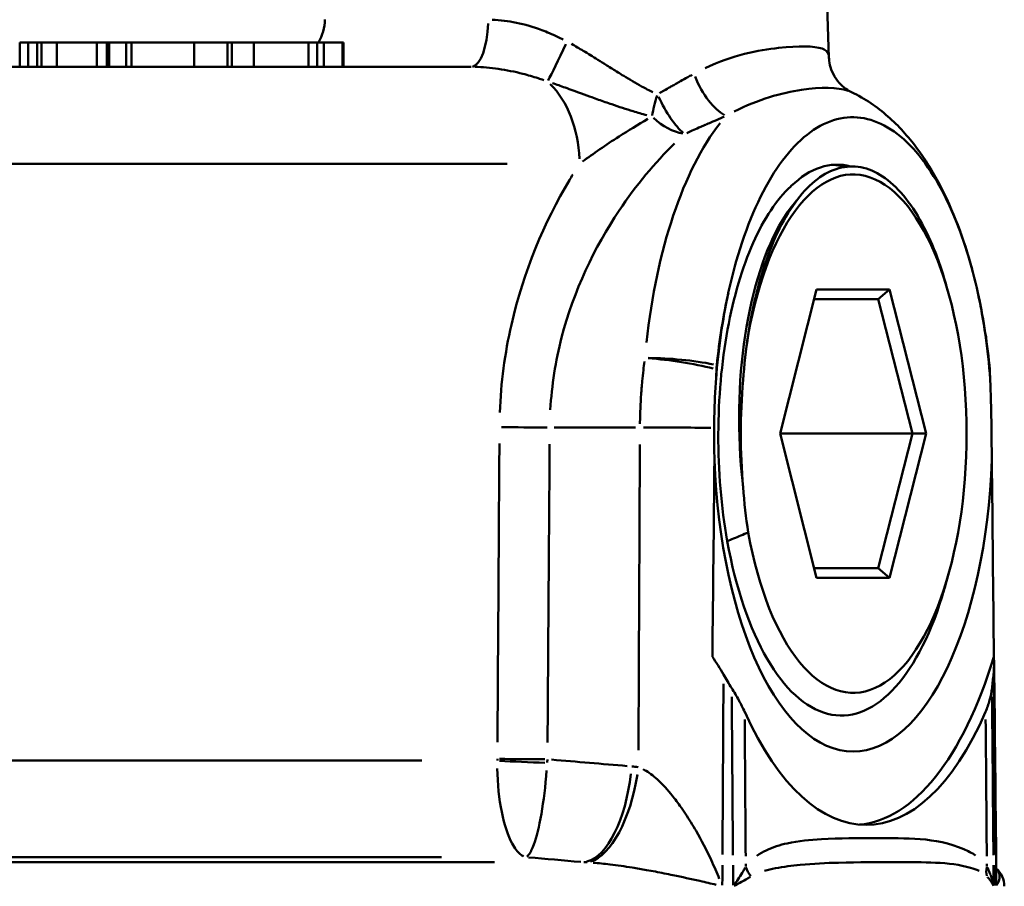
# Model space of a CAD drawing. Extents: x -389 to 5256, y -420 to 1853.
# Drawn here: x 4866 to 4886, y 1160 to 1178 of the extents above; entities that cross this region are included whole.
import ezdxf

# ---------------------------------------------------------------- set-up
doc = ezdxf.new("R2010")
doc.units = 0
doc.layers.get('0').update_dxf_attribs({"linetype": 'CONTINUOUS'})
doc.layers.add('AM_0', color=7, linetype='CONTINUOUS', lineweight=50)

# ---------------------------------------------------------------- blocks, each defined once
blk = doc.blocks.new('3541-15-10')
at = {"layer": 'AM_0'}
for p, q in [((110.88, 1265.007), (111.086, 1259.11)), ((94.532, 1258.92), (94.532, 1259.42)), ((94.887, 1259.42), (94.979, 1259.42)), ((94.979, 1259.42), (95.29, 1259.42)), ((94.979, 1258.92), (94.979, 1259.42)), ((96.11, 1259.42), (95.29, 1259.42)), ((95.29, 1258.92), (95.29, 1259.42)), ((96.11, 1259.42), (96.314, 1259.42)), ((96.363, 1259.42), (96.314, 1259.42)), ((96.314, 1258.92), (96.314, 1259.42)), ((96.363, 1259.42), (96.708, 1259.42)), ((96.708, 1258.92), (96.708, 1259.42)), ((98.785, 1258.92), (98.785, 1259.42)), ((98.874, 1259.42), (99.324, 1259.42)), ((99.324, 1258.92), (99.324, 1259.42)), ((99.324, 1259.42), (100.437, 1259.42)), ((100.753, 1258.92), (100.753, 1259.42)), ((100.753, 1259.42), (101.138, 1259.42)), ((101.158, 1258.92), (101.158, 1259.42)), ((94.709, 1258.945), (94.709, 1259.395)), ((94.887, 1258.945), (94.887, 1259.395)), ((94.979, 1258.945), (94.979, 1259.395)), ((96.11, 1258.945), (96.11, 1259.395)), ((96.363, 1258.945), (96.363, 1259.395)), ((96.819, 1258.945), (96.819, 1259.395)), ((98.1, 1258.945), (98.1, 1259.395)), ((98.874, 1258.945), (98.874, 1259.395)), ((100.437, 1258.945), (100.437, 1259.395)), ((100.619, 1258.945), (100.619, 1259.395)), ((101.138, 1258.945), (101.138, 1259.395)), ((79.875, 1258.92), (103.767, 1258.92)), ((104.506, 1256.937), (77.988, 1256.937)), ((109.652, 1254.475), (109.664, 1254.518)), ((113.539, 1254.264), (113.494, 1254.425)), ((110.835, 1254.37), (110.089, 1251.42)), ((112.327, 1254.37), (110.835, 1254.37)), ((112.327, 1254.37), (112.096, 1254.17)), ((113.073, 1251.42), (112.327, 1254.37)), ((110.784, 1254.17), (112.096, 1254.17)), ((112.096, 1254.17), (112.792, 1251.42)), ((105.468, 1251.546), (107.128, 1251.546)), ((110.089, 1251.42), (110.835, 1248.47)), ((112.792, 1251.42), (110.089, 1251.42)), ((112.792, 1251.42), (112.096, 1248.67)), ((112.327, 1248.47), (113.073, 1251.42)), ((112.792, 1251.42), (113.073, 1251.42)), ((112.096, 1248.67), (110.784, 1248.67)), ((112.327, 1248.47), (112.096, 1248.67)), ((113.539, 1248.575), (113.471, 1248.33)), ((110.835, 1248.47), (112.327, 1248.47)), ((77.869, 1244.736), (102.757, 1244.736)), ((103.16, 1242.761), (76.051, 1242.761)), ((74.902, 1242.659), (104.248, 1242.659))]:
    blk.add_line(p, q, dxfattribs=at)
for centre, radius, start, end in [((99.777, 1259.92), 1, 330, 358), ((114.173, 1242.161), 0.5, 0.5, 47.824)]:
    blk.add_arc(centre, radius, start, end, dxfattribs=at)
for centre, major_axis, ratio, start_param, end_param in [((103.767, 1259.92), (0, -1), 0.3501, 0.076794, 1.459095), ((105.69, 1259.473), (-0.41, -0.912), 0.047998, 0.44799, 1.495886), ((108.789, 1258.813), (-0.417, 0.909), 0.442606, 1.471801, 2.616946), ((104.602, 1256.92), (0, 2), 0.690735, 4.771591, 5.680143), ((107.899, 1258.394), (0.353, 0.936), 0.290029, 1.742393, 2.203277), ((107.899, 1258.394), (0.432, -0.902), 0.305274, 4.663023, 5.697108), ((107.899, 1258.394), (0.689, -0.725), 0.651658, 4.813418, 5.556263), ((110.433, 1251.42), (-0.056, 7.25), 0.43794, 0.501194, 1.307532), ((111.581, 1251.42), (0, 5.3), 0.437961, 1.961751, 7.463027), ((111.254, 1251.42), (0, 5.5), 0.437961, 6.168722, 6.683563), ((111.581, 1251.42), (0, -6.5), 0.437961, 4.253664, 4.539667), ((111.581, 1251.42), (0, 6.5), 0.437961, 4.885111, 5.171114), ((107.963, 1252.647), (-1.483, 0.222), 0.165867, 4.201253, 5.132742), ((107.963, 1252.647), (1.494, -0.131), 0.195609, 1.051314, 1.980255), ((109.121, 1252.647), (0, 0.77), 0.437961, 1.341435, 1.454156), ((114.041, 1252.647), (0, -0.77), 0.437961, 1.687436, 1.800158), ((111.581, 1251.42), (0, -5.25), 0.437961, 4.502815, 4.921963), ((104.937, 1251.564), (-1, 0.007), 0.015976, 0.99334, 1.969921), ((107.877, 1251.52), (1.5, -0.007), 0.017222, 1.013273, 1.97093), ((89.255, 980.691), (9.179, 1200.537), 0.013589, 4.934426, 4.939767), ((111.581, 1251.42), (0, -6.5), 0.437961, 4.794877, 7.771493), ((111.34, 1251.42), (0, -5.764), 0.437961, 5.103343, 7.238273), ((111.581, 1251.42), (0, -8), 0.437961, 0.037595, 0.964294), ((-66192.546, 993.407), (2937.326, -73701.069), 0.898856, 1.538366, 1.538423), ((111.782, 1251.42), (-0.078, 8), 0.437927, 2.357234, 3.917449), ((104.888, 1244.744), (-0.999, 0.04), 0.039521, 0.999705, 1.968893), ((104.889, 1244.78), (-1, 0.007), 0.015933, 0.998849, 1.970213), ((106.171, 1244.652), (-0.171, -1.993), 0.437868, 0.154201, 1.515298), ((106.313, 1244.635), (-0.282, -1.98), 0.436412, 0.203073, 1.540946), ((109.834, 1242.571), (0.41, -0.286), 0.765914, 3.915582, 4.359282), ((114.767, 1242.571), (-0.407, -0.29), 0.761884, 5.565326, 6.009026)]:
    blk.add_ellipse(centre, major_axis=major_axis, ratio=ratio, start_param=start_param, end_param=end_param, dxfattribs=at)
for points, knots in [([(105.649, 1259.479), (105.61, 1259.499), (105.57, 1259.518), (105.426, 1259.587), (105.319, 1259.632), (105.039, 1259.736), (104.866, 1259.787), (104.526, 1259.857), (104.36, 1259.878), (104.197, 1259.883)], [-0.1928831, -0.1928831, -0.1928831, -0.1928831, -0.1776555, -0.1776555, -0.1370485, -0.1370485, -0.0720774, -0.0720774, -0.0101517, -0.0101517, -0.0101517, -0.0101517]), ([(94.532, 1259.42), (94.532, 1259.42), (94.533, 1259.42), (94.534, 1259.42), (94.535, 1259.42), (94.539, 1259.42), (94.543, 1259.42), (94.556, 1259.42), (94.565, 1259.42), (94.599, 1259.42), (94.633, 1259.42), (94.709, 1259.42)], [-0.08992293, -0.08992293, -0.08992293, -0.08992293, -0.07673259, -0.07673259, -0.06143161, -0.06143161, -0.04031371, -0.04031371, -0.02286476, -0.02286476, 0, 0, 0, 0]), ([(94.709, 1259.42), (94.738, 1259.42), (94.776, 1259.42), (94.831, 1259.42), (94.845, 1259.42), (94.859, 1259.42), (94.866, 1259.42), (94.874, 1259.42), (94.878, 1259.42), (94.885, 1259.42), (94.887, 1259.42), (94.887, 1259.42)], [-0.02871163, -0.02871163, -0.02871163, -0.02871163, -0.01981687, -0.01981687, -0.01180959, -0.01180959, -0.00505567, -0.00505567, -0.00225435, -0.00225435, 0, 0, 0, 0]), ([(96.819, 1259.42), (96.867, 1259.42), (96.925, 1259.42), (97.049, 1259.42), (97.122, 1259.42), (97.315, 1259.42), (97.393, 1259.42), (97.516, 1259.42), (97.604, 1259.42), (97.849, 1259.42), (97.978, 1259.42), (98.1, 1259.42)], [-0.2322333, -0.2322333, -0.2322333, -0.2322333, -0.1617357, -0.1617357, -0.1112688, -0.1112688, -0.0737783, -0.0737783, -0.0379515, -0.0379515, 0, 0, 0, 0]), ([(98.1, 1259.42), (98.177, 1259.42), (98.253, 1259.42), (98.387, 1259.42), (98.446, 1259.42), (98.552, 1259.42), (98.628, 1259.42), (98.756, 1259.42), (98.776, 1259.42), (98.784, 1259.42), (98.785, 1259.42), (98.785, 1259.42)], [-0.1709635, -0.1709635, -0.1709635, -0.1709635, -0.1445833, -0.1445833, -0.1210774, -0.1210774, -0.0975508, -0.0975508, -0.070837, -0.070837, -0.0627426, -0.0627426, -0.0627426, -0.0627426]), ([(98.785, 1259.42), (98.791, 1259.42), (98.799, 1259.42), (98.811, 1259.42), (98.818, 1259.42), (98.838, 1259.42), (98.847, 1259.42), (98.861, 1259.42), (98.868, 1259.42), (98.874, 1259.42)], [-0.009446215, -0.009446215, -0.009446215, -0.009446215, -0.005975693, -0.005975693, -0.004070631, -0.004070631, -0.002179805, -0.002179805, 0, 0, 0, 0]), ([(100.437, 1259.42), (100.439, 1259.42), (100.441, 1259.42), (100.446, 1259.42), (100.449, 1259.42), (100.456, 1259.42), (100.459, 1259.42), (100.472, 1259.42), (100.48, 1259.42), (100.514, 1259.42), (100.553, 1259.42), (100.619, 1259.42)], [-0.0442801, -0.0442801, -0.0442801, -0.0442801, -0.03876075, -0.03876075, -0.03319517, -0.03319517, -0.02803331, -0.02803331, -0.0222035, -0.0222035, 0, 0, 0, 0]), ([(100.619, 1259.42), (100.679, 1259.42), (100.704, 1259.42), (100.74, 1259.42), (100.744, 1259.42), (100.748, 1259.42), (100.751, 1259.42), (100.753, 1259.42)], [-0.003430431, -0.003430431, -0.003430431, -0.003430431, -0.002218234, -0.002218234, -0.001575687, -0.001575687, 0, 0, 0, 0]), ([(101.138, 1259.42), (101.149, 1259.42), (101.153, 1259.42), (101.157, 1259.42), (101.158, 1259.42), (101.158, 1259.42)], [-0.0572798, -0.0572798, -0.0572798, -0.0572798, -0.04280824, -0.04280824, -0.0271607, -0.0271607, -0.0271607, -0.0271607]), ([(107.487, 1258.402), (107.409, 1258.439), (107.332, 1258.479), (107.132, 1258.588), (107.01, 1258.661), (106.811, 1258.782), (106.734, 1258.83), (106.619, 1258.902), (106.58, 1258.926), (106.48, 1258.989), (106.419, 1259.028), (106.258, 1259.128), (106.159, 1259.189), (105.981, 1259.296), (105.901, 1259.342), (105.821, 1259.387)], [-0.2351772, -0.2351772, -0.2351772, -0.2351772, -0.2042328, -0.2042328, -0.1547218, -0.1547218, -0.1237775, -0.1237775, -0.1083053, -0.1083053, -0.0835498, -0.0835498, -0.043941, -0.043941, -0.0123777, -0.0123777, -0.0123777, -0.0123777]), ([(111.076, 1259.173), (111.057, 1259.232), (111.014, 1259.269), (110.782, 1259.35), (110.477, 1259.351), (109.645, 1259.264), (109.112, 1259.158), (108.555, 1258.895)], [-0.6426355, -0.6426355, -0.6426355, -0.6426355, -0.5347798, -0.5347798, -0.2812546, -0.2812546, -0.0338229, -0.0338229, -0.0338229, -0.0338229]), ([(111.086, 1259.11), (111.087, 1259.068), (111.093, 1259.015), (111.121, 1258.898), (111.144, 1258.832), (111.209, 1258.705), (111.251, 1258.645), (111.341, 1258.543), (111.389, 1258.502), (111.476, 1258.44), (111.515, 1258.418), (111.547, 1258.403)], [-0.6764585, -0.6764585, -0.6764585, -0.6764585, -0.6537561, -0.6537561, -0.6310537, -0.6310537, -0.6083514, -0.6083514, -0.585649, -0.585649, -0.5629467, -0.5629467, -0.5629467, -0.5629467]), ([(103.844, 1258.919), (104.001, 1258.915), (104.162, 1258.901), (104.491, 1258.854), (104.659, 1258.82), (104.93, 1258.751), (105.034, 1258.721), (105.175, 1258.675), (105.213, 1258.662), (105.251, 1258.649)], [0.0101517, 0.0101517, 0.0101517, 0.0101517, 0.0720774, 0.0720774, 0.1370485, 0.1370485, 0.1776555, 0.1776555, 0.1928831, 0.1928831, 0.1928831, 0.1928831]), ([(108.288, 1258.758), (108.258, 1258.741), (108.228, 1258.725), (108.149, 1258.681), (108.099, 1258.653), (108.019, 1258.608), (107.988, 1258.591), (107.942, 1258.565), (107.926, 1258.556), (107.885, 1258.533), (107.86, 1258.519), (107.795, 1258.482), (107.755, 1258.459), (107.682, 1258.417), (107.65, 1258.399), (107.618, 1258.38)], [0.0053039, 0.0053039, 0.0053039, 0.0053039, 0.01856366, 0.01856366, 0.03977928, 0.03977928, 0.05303904, 0.05303904, 0.05966892, 0.05966892, 0.07027673, 0.07027673, 0.08724922, 0.08724922, 0.10077418, 0.10077418, 0.10077418, 0.10077418]), ([(105.428, 1258.588), (105.514, 1258.558), (105.601, 1258.527), (105.8, 1258.456), (105.912, 1258.415), (106.096, 1258.348), (106.167, 1258.323), (106.283, 1258.281), (106.328, 1258.265), (106.463, 1258.216), (106.554, 1258.185), (106.79, 1258.104), (106.936, 1258.055), (107.175, 1257.983), (107.266, 1257.956), (107.358, 1257.931)], [0.0123777, 0.0123777, 0.0123777, 0.0123777, 0.043941, 0.043941, 0.0835498, 0.0835498, 0.1083053, 0.1083053, 0.1237775, 0.1237775, 0.1547218, 0.1547218, 0.2042328, 0.2042328, 0.2351772, 0.2351772, 0.2351772, 0.2351772]), ([(109.147, 1258.005), (109.636, 1258.255), (110.121, 1258.389), (110.93, 1258.51), (111.26, 1258.505), (111.479, 1258.431), (111.479, 1258.431), (111.479, 1258.431)], [0.0281473, 0.0281473, 0.0281473, 0.0281473, 0.2812546, 0.2812546, 0.5347798, 0.5347798, 0.5347993, 0.5347993, 0.5347993, 0.5347993]), ([(111.547, 1258.403), (111.826, 1258.27), (112.074, 1258.099), (112.514, 1257.712), (112.706, 1257.496), (113.053, 1257.032), (113.207, 1256.783), (113.485, 1256.257), (113.609, 1255.979), (113.831, 1255.398), (113.929, 1255.095), (114.014, 1254.781)], [0.2058732, 0.2058732, 0.2058732, 0.2058732, 0.3703979, 0.3703979, 0.5349227, 0.5349227, 0.6994474, 0.6994474, 0.8639721, 0.8639721, 1.0284968, 1.0284968, 1.0284968, 1.0284968]), ([(106.044, 1256.982), (106.266, 1257.144), (106.517, 1257.319), (106.98, 1257.616), (107.177, 1257.736), (107.383, 1257.854)], [-1.1463805, -1.1463805, -1.1463805, -1.1463805, -1.0138226, -1.0138226, -0.925451, -0.925451, -0.925451, -0.925451]), ([(108.177, 1257.567), (108.214, 1257.584), (108.251, 1257.6), (108.334, 1257.636), (108.38, 1257.656), (108.455, 1257.689), (108.483, 1257.701), (108.529, 1257.721), (108.547, 1257.729), (108.6, 1257.752), (108.636, 1257.768), (108.727, 1257.807), (108.783, 1257.831), (108.873, 1257.87), (108.908, 1257.885), (108.942, 1257.899)], [-0.10077418, -0.10077418, -0.10077418, -0.10077418, -0.08724922, -0.08724922, -0.07027673, -0.07027673, -0.05966892, -0.05966892, -0.05303904, -0.05303904, -0.03977928, -0.03977928, -0.01856366, -0.01856366, -0.0053039, -0.0053039, -0.0053039, -0.0053039]), ([(109.028, 1254.298), (109.077, 1254.521), (109.131, 1254.738), (109.393, 1255.657), (109.655, 1256.27), (110.267, 1257.23), (110.611, 1257.568), (111.338, 1257.923), (111.714, 1257.936), (112.447, 1257.634), (112.797, 1257.321), (113.426, 1256.407), (113.699, 1255.815), (113.997, 1254.859), (114.07, 1254.584), (114.133, 1254.298)], [-1.603684, -1.603684, -1.603684, -1.603684, -1.528542, -1.528542, -1.273509, -1.273509, -1.018529, -1.018529, -0.763628, -0.763628, -0.508876, -0.508876, -0.254334, -0.254334, -0.157949, -0.157949, -0.157949, -0.157949]), ([(105.387, 1251.909), (105.415, 1252.408), (105.494, 1252.904), (105.865, 1254.339), (106.289, 1255.226), (107.143, 1256.503), (107.53, 1256.965), (107.924, 1257.351)], [0.0413282, 0.0413282, 0.0413282, 0.0413282, 0.2121772, 0.2121772, 0.5516608, 0.5516608, 0.7852351, 0.7852351, 0.7852351, 0.7852351]), ([(113.494, 1254.425), (113.4, 1254.764), (113.29, 1255.078), (112.945, 1255.858), (112.685, 1256.249), (112.117, 1256.769), (111.815, 1256.896), (111.211, 1256.87), (110.914, 1256.719), (110.367, 1256.16), (110.12, 1255.759), (109.712, 1254.761), (109.554, 1254.175), (109.444, 1253.501), (109.44, 1253.47), (109.435, 1253.439)], [1.686099, 1.686099, 1.686099, 1.686099, 1.809313, 1.809313, 2.026236, 2.026236, 2.241104, 2.241104, 2.453917, 2.453917, 2.664675, 2.664675, 2.873376, 2.873376, 2.88332, 2.88332, 2.88332, 2.88332]), ([(105.845, 1256.717), (105.822, 1256.679), (105.799, 1256.642), (105.265, 1255.743), (104.838, 1254.733), (104.457, 1253.063), (104.376, 1252.46), (104.353, 1251.853)], [-0.5666209, -0.5666209, -0.5666209, -0.5666209, -0.5516608, -0.5516608, -0.2121772, -0.2121772, -0.0298222, -0.0298222, -0.0298222, -0.0298222]), ([(109.006, 1249.223), (108.883, 1249.921), (108.821, 1250.663), (108.825, 1252.146), (108.889, 1252.872), (109.135, 1254.213), (109.313, 1254.816), (109.757, 1255.818), (110.018, 1256.211), (110.308, 1256.478), (110.311, 1256.481), (110.315, 1256.485)], [0, 0, 0, 0, 0.2238475, 0.2238475, 0.4451784, 0.4451784, 0.6639922, 0.6639922, 0.8802882, 0.8802882, 0.8830392, 0.8830392, 0.8830392, 0.8830392]), ([(109.332, 1250.327), (109.329, 1250.35), (109.208, 1251.382), (109.244, 1253.548), (109.858, 1255.433), (110.323, 1256.07), (110.424, 1256.184)], [12.356796, 12.356796, 12.356796, 12.356796, 12.370021, 12.95907, 13.548118, 13.704506, 13.704506, 13.704506, 13.704506]), ([(109.332, 1252.512), (109.353, 1252.825), (109.426, 1253.516), (109.562, 1254.148), (109.653, 1254.473)], [12.7759451, 12.7759451, 12.7759451, 12.7759451, 12.9590697, 13.1874625, 13.1874625, 13.1874625, 13.1874625]), ([(107.312, 1252.897), (107.304, 1252.838), (107.297, 1252.778), (107.281, 1252.643), (107.273, 1252.568), (107.262, 1252.445), (107.258, 1252.397), (107.252, 1252.32), (107.249, 1252.291), (107.243, 1252.202), (107.239, 1252.142), (107.231, 1251.987), (107.227, 1251.892), (107.222, 1251.737), (107.221, 1251.677), (107.221, 1251.618)], [-0.1078292, -0.1078292, -0.1078292, -0.1078292, -0.0933574, -0.0933574, -0.0751967, -0.0751967, -0.0638463, -0.0638463, -0.0567522, -0.0567522, -0.0425642, -0.0425642, -0.0198633, -0.0198633, -0.0056752, -0.0056752, -0.0056752, -0.0056752]), ([(108.737, 1251.537), (108.739, 1251.737), (108.744, 1251.938), (108.759, 1252.27), (108.767, 1252.404), (108.776, 1252.537)], [-0.1202111, -0.1202111, -0.1202111, -0.1202111, -0.0601957, -0.0601957, -0.0200034, -0.0200034, -0.0200034, -0.0200034]), ([(114.385, 1252.537), (114.391, 1252.403), (114.395, 1252.269), (114.404, 1251.937), (114.408, 1251.737), (114.41, 1251.537)], [-0.1001738, -0.1001738, -0.1001738, -0.1001738, -0.0598433, -0.0598433, 0, 0, 0, 0]), ([(108.744, 1250.884), (108.738, 1251.079), (108.736, 1251.274), (108.737, 1251.491), (108.737, 1251.514), (108.737, 1251.537)], [-0.06519596, -0.06519596, -0.06519596, -0.06519596, -0.00689034, -0.00689034, 0, 0, 0, 0]), ([(114.41, 1251.537), (114.411, 1251.507), (114.411, 1251.477), (114.412, 1251.418), (114.412, 1251.388), (114.413, 1251.298), (114.414, 1251.239), (114.415, 1251.081), (114.417, 1250.982), (114.418, 1250.884)], [-0.27735356, -0.27735356, -0.27735356, -0.27735356, -0.2685157, -0.2685157, -0.2596834, -0.2596834, -0.2420777, -0.2420777, -0.21301627, -0.21301627, -0.21301627, -0.21301627]), ([(104.345, 1251.216), (104.345, 1251.202), (104.345, 1251.189), (104.342, 1250.754), (104.339, 1250.334), (104.331, 1249.071), (104.326, 1248.229), (104.315, 1246.629), (104.31, 1245.869), (104.306, 1245.11)], [1.527814443, 1.527814443, 1.527814443, 1.527814443, 1.527853548, 1.527853548, 1.529074658, 1.529074658, 1.531516878, 1.531516878, 1.533718964, 1.533718964, 1.533718964, 1.533718964]), ([(105.33, 1245.102), (105.335, 1245.861), (105.34, 1246.62), (105.352, 1248.221), (105.358, 1249.062), (105.367, 1250.325), (105.37, 1250.746), (105.373, 1251.18), (105.373, 1251.193), (105.373, 1251.207)], [-1.533718964, -1.533718964, -1.533718964, -1.533718964, -1.531516878, -1.531516878, -1.529074658, -1.529074658, -1.527853548, -1.527853548, -1.527814443, -1.527814443, -1.527814443, -1.527814443]), ([(109.435, 1249.4), (109.335, 1249.359), (109.235, 1249.317), (109.092, 1249.258), (109.049, 1249.241), (109.006, 1249.223)], [0.0057735, 0.0057735, 0.0057735, 0.0057735, 0.04330127, 0.04330127, 0.05935057, 0.05935057, 0.05935057, 0.05935057]), ([(108.909, 1242.814), (108.912, 1243.497), (108.916, 1244.18), (108.923, 1245.343), (108.925, 1245.824), (108.928, 1246.304)], [-1.35067394, -1.35067394, -1.35067394, -1.35067394, -1.348924294, -1.348924294, -1.347693695, -1.347693695, -1.347693695, -1.347693695]), ([(109.362, 1245.733), (109.327, 1245.81), (109.287, 1245.889), (109.199, 1246.051), (109.15, 1246.135), (109.097, 1246.219)], [-0.06691011, -0.06691011, -0.06691011, -0.06691011, -0.03390975, -0.03390975, 0, 0, 0, 0]), ([(114.422, 1246.219), (114.411, 1246.135), (114.395, 1246.051), (114.351, 1245.889), (114.324, 1245.81), (114.29, 1245.733)], [-0.06690046, -0.06690046, -0.06690046, -0.06690046, -0.03285286, -0.03285286, 0, 0, 0, 0]), ([(114.455, 1246.304), (114.46, 1245.824), (114.466, 1245.343), (114.478, 1244.18), (114.486, 1243.497), (114.493, 1242.814)], [1.347693695, 1.347693695, 1.347693695, 1.347693695, 1.348924294, 1.348924294, 1.35067394, 1.35067394, 1.35067394, 1.35067394]), ([(109.098, 1246.039), (109.099, 1245.908), (109.1, 1245.776), (109.106, 1245.039), (109.11, 1244.434), (109.117, 1243.486), (109.12, 1243.143), (109.122, 1242.8)], [1.413111, 1.413111, 1.413111, 1.413111, 1.4525566, 1.4525566, 1.6341262, 1.6341262, 1.7370707, 1.7370707, 1.7370707, 1.7370707]), ([(114.451, 1242.8), (114.443, 1243.748), (114.435, 1244.696), (114.425, 1245.776), (114.424, 1245.908), (114.423, 1246.039)], [1.1680426, 1.1680426, 1.1680426, 1.1680426, 1.4525566, 1.4525566, 1.4920023, 1.4920023, 1.4920023, 1.4920023]), ([(109.383, 1242.781), (109.381, 1243.13), (109.378, 1243.479), (109.371, 1244.412), (109.367, 1244.995), (109.363, 1245.577)], [-1.7389626, -1.7389626, -1.7389626, -1.7389626, -1.6341262, -1.6341262, -1.4592655, -1.4592655, -1.4592655, -1.4592655]), ([(104.303, 1244.769), (104.303, 1244.766), (104.303, 1244.762), (104.303, 1244.755), (104.303, 1244.751), (104.303, 1244.745), (104.303, 1244.742), (104.303, 1244.739), (104.303, 1244.738), (104.303, 1244.737)], [-0.003388195, -0.003388195, -0.003388195, -0.003388195, -0.002300406, -0.002300406, -0.001159119, -0.001159119, -0.000445815, -0.000445815, -0.000178326, -0.000178326, -0.000178326, -0.000178326]), ([(105.324, 1244.695), (105.324, 1244.697), (105.324, 1244.698), (105.324, 1244.705), (105.325, 1244.71), (105.325, 1244.722), (105.326, 1244.73), (105.326, 1244.744), (105.327, 1244.752), (105.327, 1244.759)], [0.000178326, 0.000178326, 0.000178326, 0.000178326, 0.000445815, 0.000445815, 0.001159119, 0.001159119, 0.002300406, 0.002300406, 0.003388195, 0.003388195, 0.003388195, 0.003388195]), ([(104.302, 1244.577), (104.307, 1244.256), (104.339, 1243.945), (104.447, 1243.412), (104.522, 1243.194), (104.659, 1242.941), (104.715, 1242.868), (104.794, 1242.803), (104.816, 1242.788), (104.838, 1242.777)], [-0.1508793, -0.1508793, -0.1508793, -0.1508793, -0.1022732, -0.1022732, -0.0512767, -0.0512767, -0.0194038, -0.0194038, -0.0074515, -0.0074515, -0.0074515, -0.0074515]), ([(104.907, 1242.774), (104.92, 1242.784), (104.933, 1242.796), (104.981, 1242.857), (105.015, 1242.925), (105.104, 1243.168), (105.158, 1243.381), (105.249, 1243.906), (105.287, 1244.213), (105.312, 1244.533)], [0.0074515, 0.0074515, 0.0074515, 0.0074515, 0.0194038, 0.0194038, 0.0512767, 0.0512767, 0.1022732, 0.1022732, 0.1508793, 0.1508793, 0.1508793, 0.1508793]), ([(108.844, 1242.319), (108.792, 1242.447), (108.736, 1242.576), (108.581, 1242.906), (108.478, 1243.105), (108.299, 1243.416), (108.227, 1243.533), (108.115, 1243.702), (108.077, 1243.758), (107.977, 1243.897), (107.915, 1243.979), (107.749, 1244.18), (107.644, 1244.291), (107.453, 1244.457), (107.368, 1244.517), (107.285, 1244.559)], [0.0240392, 0.0240392, 0.0240392, 0.0240392, 0.0868329, 0.0868329, 0.187303, 0.187303, 0.2500968, 0.2500968, 0.2814936, 0.2814936, 0.3317287, 0.3317287, 0.4121047, 0.4121047, 0.4761544, 0.4761544, 0.4761544, 0.4761544]), ([(114.087, 1242.794), (114.007, 1242.849), (113.926, 1242.888), (113.845, 1242.923), (113.256, 1243.177), (112.652, 1243.144), (112.054, 1243.148), (111.68, 1243.151), (111.307, 1243.151), (110.933, 1243.129), (110.7, 1243.116), (110.467, 1243.094), (110.234, 1243.043), (110.088, 1243.011), (109.943, 1242.968), (109.801, 1242.9), (109.737, 1242.87), (109.674, 1242.835), (109.612, 1242.791)], [-3.571547, -3.571547, -3.571547, -3.571547, -3.515647, -3.515647, -3.515647, -3.106144, -3.106144, -3.106144, -2.850204, -2.850204, -2.850204, -2.690242, -2.690242, -2.690242, -2.590266, -2.590266, -2.590266, -2.545718, -2.545718, -2.545718, -2.545718]), ([(106.266, 1242.648), (106.373, 1242.639), (106.488, 1242.627), (106.755, 1242.594), (106.909, 1242.572), (107.159, 1242.531), (107.256, 1242.515), (107.414, 1242.487), (107.475, 1242.476), (107.656, 1242.442), (107.776, 1242.418), (108.083, 1242.355), (108.268, 1242.315), (108.56, 1242.248), (108.67, 1242.222), (108.778, 1242.196)], [-0.4761544, -0.4761544, -0.4761544, -0.4761544, -0.4121047, -0.4121047, -0.3317287, -0.3317287, -0.2814936, -0.2814936, -0.2500968, -0.2500968, -0.187303, -0.187303, -0.0868329, -0.0868329, -0.0240392, -0.0240392, -0.0240392, -0.0240392]), ([(109.375, 1242.547), (109.369, 1242.537), (109.364, 1242.528), (109.344, 1242.492), (109.329, 1242.465), (109.288, 1242.396), (109.26, 1242.353), (109.203, 1242.269), (109.173, 1242.227), (109.142, 1242.186)], [0.00365921, 0.00365921, 0.00365921, 0.00365921, 0.00914801, 0.00914801, 0.02378484, 0.02378484, 0.04720375, 0.04720375, 0.06952491, 0.06952491, 0.06952491, 0.06952491]), ([(109.768, 1242.478), (109.841, 1242.5), (109.916, 1242.518), (110.16, 1242.567), (110.329, 1242.588), (110.766, 1242.63), (111.029, 1242.641), (111.693, 1242.658), (112.082, 1242.658), (113.027, 1242.655), (113.545, 1242.671), (114.042, 1242.527), (114.101, 1242.507), (114.157, 1242.48)], [2.545718, 2.545718, 2.545718, 2.545718, 2.590266, 2.590266, 2.690242, 2.690242, 2.850204, 2.850204, 3.106144, 3.106144, 3.515647, 3.515647, 3.571547, 3.571547, 3.571547, 3.571547]), ([(114.452, 1242.186), (114.449, 1242.203), (114.445, 1242.22), (114.435, 1242.264), (114.428, 1242.291), (114.415, 1242.335), (114.409, 1242.352), (114.401, 1242.377), (114.398, 1242.385), (114.39, 1242.407), (114.385, 1242.421), (114.371, 1242.455), (114.362, 1242.476), (114.344, 1242.514), (114.336, 1242.531), (114.327, 1242.547)], [0.00331707, 0.00331707, 0.00331707, 0.00331707, 0.01246508, 0.01246508, 0.0271019, 0.0271019, 0.03624992, 0.03624992, 0.04082393, 0.04082393, 0.04814234, 0.04814234, 0.05985179, 0.05985179, 0.06918277, 0.06918277, 0.06918277, 0.06918277]), ([(114.514, 1242.185), (114.534, 1242.215), (114.55, 1242.245), (114.572, 1242.308), (114.577, 1242.341), (114.575, 1242.392), (114.572, 1242.411), (114.563, 1242.441), (114.558, 1242.453), (114.545, 1242.481), (114.535, 1242.496), (114.522, 1242.512)], [-0.4867618, -0.4867618, -0.4867618, -0.4867618, -0.4131831, -0.4131831, -0.332807, -0.332807, -0.282572, -0.282572, -0.2511751, -0.2511751, -0.2061703, -0.2061703, -0.2061703, -0.2061703]), ([(109.147, 1242.176), (109.188, 1242.196), (109.228, 1242.217), (109.307, 1242.259), (109.346, 1242.281), (109.408, 1242.315), (109.431, 1242.329), (109.462, 1242.347), (109.47, 1242.351), (109.478, 1242.356)], [-0.06952491, -0.06952491, -0.06952491, -0.06952491, -0.04720375, -0.04720375, -0.02378484, -0.02378484, -0.00914801, -0.00914801, -0.00365921, -0.00365921, -0.00365921, -0.00365921]), ([(114.327, 1242.356), (114.335, 1242.348), (114.342, 1242.34), (114.359, 1242.321), (114.367, 1242.31), (114.381, 1242.293), (114.386, 1242.286), (114.393, 1242.275), (114.396, 1242.271), (114.405, 1242.259), (114.41, 1242.25), (114.424, 1242.228), (114.432, 1242.215), (114.443, 1242.193), (114.447, 1242.184), (114.451, 1242.176)], [-0.06918277, -0.06918277, -0.06918277, -0.06918277, -0.05985179, -0.05985179, -0.04814234, -0.04814234, -0.04082393, -0.04082393, -0.03624992, -0.03624992, -0.0271019, -0.0271019, -0.01246508, -0.01246508, -0.00331707, -0.00331707, -0.00331707, -0.00331707])]:
    blk.add_open_spline(points, degree=3, knots=knots, dxfattribs=at)
for points in [[(94.979, 1259.42), (94.979, 1259.42), (94.979, 1259.42), (94.979, 1259.42)], [(96.707, 1259.42), (96.707, 1259.42), (96.752, 1259.42), (96.819, 1259.42)], [(111.224, 1256.909), (111.305, 1256.907), (111.386, 1256.894), (111.467, 1256.871)], [(108.792, 1252.822), (108.845, 1253.335), (108.924, 1253.83), (109.028, 1254.298)], [(114.133, 1254.298), (114.237, 1253.83), (114.317, 1253.335), (114.369, 1252.822)], [(109.435, 1253.439), (109.388, 1253.138), (109.354, 1252.828), (109.332, 1252.512)], [(108.776, 1252.537), (108.779, 1252.603), (108.782, 1252.67), (108.786, 1252.736)], [(114.376, 1252.736), (114.379, 1252.67), (114.382, 1252.603), (114.385, 1252.537)], [(108.702, 1246.86), (108.716, 1248.202), (108.73, 1249.544), (108.744, 1250.884)], [(114.418, 1250.884), (114.432, 1249.544), (114.446, 1248.202), (114.46, 1246.86)], [(109.332, 1250.327), (109.354, 1250.011), (109.388, 1249.701), (109.435, 1249.4)], [(113.401, 1248.091), (113.425, 1248.169), (113.449, 1248.249), (113.471, 1248.33)], [(108.929, 1246.498), (108.859, 1246.617), (108.783, 1246.739), (108.702, 1246.86)], [(114.46, 1246.86), (114.467, 1246.739), (114.465, 1246.617), (114.453, 1246.498)], [(109.097, 1246.219), (109.04, 1246.31), (108.984, 1246.403), (108.929, 1246.498)], [(114.453, 1246.498), (114.443, 1246.403), (114.433, 1246.31), (114.422, 1246.219)], [(114.292, 1245.577), (114.3, 1244.645), (114.308, 1243.713), (114.315, 1242.781)], [(106.96, 1244.624), (106.445, 1244.668), (105.929, 1244.712), (105.413, 1244.755)], [(107.181, 1244.601), (107.139, 1244.607), (107.096, 1244.612), (107.053, 1244.616)], [(104.941, 1242.756), (105.297, 1242.725), (105.653, 1242.695), (106.009, 1242.664)], [(106.072, 1242.659), (106.095, 1242.658), (106.118, 1242.657), (106.14, 1242.656)], [(108.905, 1242.188), (108.906, 1242.324), (108.907, 1242.461), (108.908, 1242.597)], [(109.124, 1242.597), (109.125, 1242.461), (109.126, 1242.324), (109.127, 1242.188)], [(109.384, 1242.622), (109.384, 1242.605), (109.385, 1242.587), (109.385, 1242.569)], [(114.317, 1242.569), (114.317, 1242.587), (114.317, 1242.605), (114.317, 1242.622)], [(114.456, 1242.188), (114.455, 1242.324), (114.453, 1242.461), (114.452, 1242.597)], [(114.495, 1242.597), (114.497, 1242.461), (114.498, 1242.324), (114.5, 1242.188)], [(114.509, 1242.499), (114.51, 1242.394), (114.507, 1242.288), (114.501, 1242.183)], [(114.51, 1242.52), (114.51, 1242.52), (114.509, 1242.521), (114.509, 1242.521)]]:
    blk.add_open_spline(points, degree=3, dxfattribs=at)

msp = doc.modelspace()

# ---------------------------------------------------------------- block references
msp.add_blockref('3541-15-10', (4771.356, -81.71))

doc.saveas('drawing.dxf')
